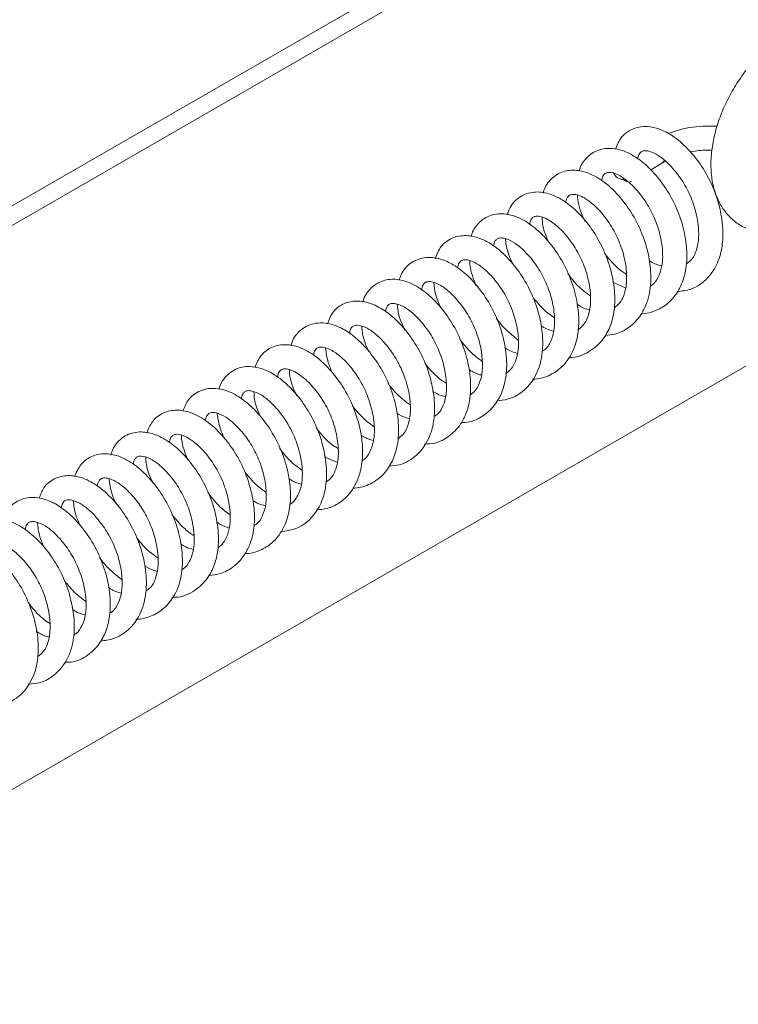
# Paper-space layout 'Top Level(2)' of a CAD drawing. Units: inches. Extents: x 0.1 to 10.8, y 0.2 to 8.4.
# Drawn here: x 7 to 7.5, y 5.7 to 6.4 of the extents above; entities that cross this region are included whole.
import ezdxf

# ---------------------------------------------------------------- set-up
doc = ezdxf.new("R2010")
doc.units = ezdxf.units.IN
doc.header["$MEASUREMENT"] = 0

psp = doc.layouts.new('Top Level(2)')

# ---------------------------------------------------------------- linework, layer by layer
at = {"color": 7, "linetype": 'Continuous', "lineweight": 15}
for p, q in [((6.508304, 6.0075204), (7.6521506, 6.6678491)), ((6.5090835, 5.9937378), (7.6644779, 6.6607328)), ((7.4506104, 6.3104905), (7.4587456, 6.3154171)), ((7.4588741, 6.3154992), (7.4614323, 6.3167917)), ((6.7193944, 5.7068772), (7.6644779, 6.2524624)), ((7.43259, 6.2251192), (7.4231817, 6.2292555)), ((7.2239381, 6.0987943), (7.2145473, 6.1029015))]:
    psp.add_line(p, q, dxfattribs=at)
at = {"color": 7, "linetype": 'Continuous', "lineweight": 15, "flags": 128}
psp.add_lwpolyline([(7.4368554, 6.3021609), (7.4368136, 6.3021359), (7.4347941, 6.3017294), (7.4323985, 6.3025278), (7.4304104, 6.3040005)], dxfattribs=at)
at = {"color": 7, "linetype": 'Continuous', "lineweight": 0}
for centre, radius, start, end in [((7.5698601, 6.0606388), 1.0628844, 0.0000065, 99.7091064), ((7.5698601, 6.060639), 1.0628843, 140.2855277, 297.6200059)]:
    psp.add_arc(centre, radius, start, end, dxfattribs=at)
at = {"color": 7, "linetype": 'Continuous', "lineweight": 15}
for centre, radius, start, end in [((7.4567039, 6.3185209), 0.003721, 306.0984505, 347.0207261), ((7.430378, 6.3110303), 0.0071509, 199.2618974, 278.6641984)]:
    psp.add_arc(centre, radius, start, end, dxfattribs=at)
for points, knots in [([(7.6167341, 6.3878522), (7.6159983, 6.389774), (7.6141881, 6.3945017), (7.6099624, 6.4013046), (7.6037849, 6.4078672), (7.596264, 6.4128625), (7.5877104, 6.416002), (7.5786856, 6.4171855), (7.5693314, 6.4165016), (7.5597151, 6.4139679), (7.5499625, 6.4095741), (7.5403055, 6.4033801), (7.5310376, 6.3955693), (7.5224253, 6.386403), (7.5146741, 6.376157), (7.507943, 6.3650817), (7.5023757, 6.3534225), (7.4981068, 6.3414171), (7.4952677, 6.329292), (7.4939987, 6.3172599), (7.4944668, 6.3055631), (7.4967544, 6.2949728), (7.500652, 6.2858746), (7.505949, 6.278191), (7.5127648, 6.2719198), (7.5208863, 6.2674458), (7.5296345, 6.2650016), (7.5387861, 6.2644786), (7.5482404, 6.2658088), (7.5579242, 6.2689939), (7.5676747, 6.2740307), (7.5772275, 6.2808164), (7.5862927, 6.2891323), (7.5946223, 6.2987058), (7.602038, 6.3092686), (7.6083622, 6.3205801), (7.6127849, 6.3306363), (7.6148388, 6.3369399), (7.6155604, 6.3391545)], [0, 0, 0, 0, 0.01607, 0.03953196, 0.06205377, 0.08606445, 0.10941171, 0.13267602, 0.15668644, 0.18227887, 0.2100219, 0.23996679, 0.27168063, 0.30453341, 0.33808904, 0.37193623, 0.40567842, 0.43891757, 0.47135347, 0.50280644, 0.53321667, 0.56249243, 0.58698859, 0.61012803, 0.63494795, 0.65868581, 0.68194368, 0.70536748, 0.72984414, 0.75614713, 0.7846848, 0.81531629, 0.84748077, 0.88062729, 0.91433086, 0.94818575, 0.98179622, 1, 1, 1, 1]), ([(7.4697015, 6.2225688), (7.4731032, 6.2229267), (7.4813839, 6.2237981), (7.4921688, 6.2315687), (7.4991982, 6.2425909), (7.5025236, 6.2542976), (7.5032927, 6.2676704), (7.5011422, 6.283061), (7.4957548, 6.2990209), (7.4878656, 6.3135129), (7.4781254, 6.3258532), (7.4677044, 6.3350099), (7.4574915, 6.3404108), (7.4481225, 6.3425284), (7.440398, 6.3415975), (7.434208, 6.338715), (7.4285801, 6.3340939), (7.4264563, 6.3288505), (7.4251924, 6.3257302)], [0, 0, 0, 0, 0.05295842, 0.12891824, 0.197376, 0.25473614, 0.31734607, 0.40574731, 0.49614577, 0.5795057, 0.66269742, 0.7410114, 0.79473998, 0.84179507, 0.88934879, 0.91302416, 0.94824177, 1, 1, 1, 1]), ([(7.4986379, 6.3421987), (7.4952319, 6.3423014), (7.485308, 6.3426006), (7.4732751, 6.3406306), (7.4652237, 6.3376411), (7.4632858, 6.3369215)], [0, 0, 0, 0, 0.28407422, 0.82767824, 1, 1, 1, 1]), ([(7.4438523, 6.2064816), (7.4441262, 6.2064769), (7.4465911, 6.206435), (7.4523642, 6.20786), (7.4605822, 6.2115616), (7.4685478, 6.2191241), (7.4744188, 6.2298147), (7.4771235, 6.2430183), (7.4766992, 6.2576585), (7.4734303, 6.2730646), (7.4672605, 6.2883929), (7.4586324, 6.3021422), (7.4489184, 6.313133), (7.4383154, 6.321389), (7.4283008, 6.3257381), (7.4195825, 6.3265164), (7.4115124, 6.3251042), (7.4038501, 6.31991), (7.3996912, 6.3135943), (7.399023, 6.3100653), (7.3989623, 6.3097443)], [0, 0, 0, 0, 0.00428068, 0.03851971, 0.09151002, 0.14377755, 0.20716909, 0.27924176, 0.35178169, 0.43483025, 0.52423638, 0.6086966, 0.68747828, 0.75233308, 0.81771894, 0.85470544, 0.8878132, 0.94388508, 0.99489671, 1, 1, 1, 1]), ([(7.441237, 6.3185207), (7.4414455, 6.3195494), (7.4417638, 6.3211198), (7.4427583, 6.3228301), (7.4439122, 6.3240178), (7.446362, 6.3247985), (7.4508238, 6.3240752), (7.4570124, 6.3209054), (7.4642476, 6.3148042), (7.4715878, 6.3060652), (7.4781739, 6.2951355), (7.4828039, 6.2832038), (7.4851552, 6.2719517), (7.4856465, 6.2617677), (7.4842208, 6.2528095), (7.4809708, 6.2457786), (7.4775568, 6.24333), (7.4764821, 6.2425592)], [0, 0, 0, 0, 0.0284762, 0.04347703, 0.05347864, 0.07314752, 0.1106106, 0.17404836, 0.26130565, 0.36785278, 0.4849975, 0.60888357, 0.7161021, 0.7983659, 0.8860141, 0.96411821, 1, 1, 1, 1]), ([(7.4793849, 6.3234663), (7.4795975, 6.3235257), (7.4833764, 6.3245817), (7.4886976, 6.3250402), (7.4937336, 6.3249329), (7.4950712, 6.3249044)], [0, 0, 0, 0, 0.04194977, 0.74552969, 1, 1, 1, 1]), ([(7.4176053, 6.1908815), (7.4200196, 6.191078), (7.4259598, 6.1915614), (7.4354183, 6.1962903), (7.4429271, 6.2040342), (7.4473831, 6.2126946), (7.4495491, 6.2198728), (7.4505236, 6.2263576), (7.4509287, 6.2348692), (7.4498366, 6.2472159), (7.4454772, 6.2628702), (7.4382072, 6.2779584), (7.4288697, 6.2909748), (7.4182323, 6.301519), (7.4069096, 6.3083941), (7.3958639, 6.3110592), (7.3855547, 6.3096343), (7.377439, 6.3035838), (7.3734595, 6.2975844), (7.3729112, 6.294135), (7.3728618, 6.2938241)], [0, 0, 0, 0, 0.0376108, 0.0925397, 0.16061914, 0.20251736, 0.24358442, 0.27715404, 0.30466939, 0.37651654, 0.46959724, 0.55687769, 0.63670508, 0.71867017, 0.7893744, 0.84051936, 0.89370046, 0.9455191, 0.99509056, 1, 1, 1, 1]), ([(7.4152835, 6.302671), (7.4153322, 6.3032647), (7.4154742, 6.3049959), (7.4165951, 6.3073345), (7.4191452, 6.3088603), (7.422605, 6.308756), (7.4278602, 6.306947), (7.4348629, 6.3021547), (7.442354, 6.2943568), (7.4494092, 6.2843077), (7.4550149, 6.2725577), (7.4585294, 6.2602193), (7.4595855, 6.2492948), (7.4588691, 6.2400892), (7.4562426, 6.2327806), (7.4530275, 6.2277464), (7.4505742, 6.2266795), (7.4504417, 6.2266218)], [0, 0, 0, 0, 0.01630853, 0.04754919, 0.06606974, 0.09447799, 0.1383996, 0.21725629, 0.32335649, 0.43279662, 0.55150175, 0.67767361, 0.78130925, 0.85058278, 0.92698569, 0.99605575, 1, 1, 1, 1]), ([(7.391286, 6.1748917), (7.3915088, 6.1748719), (7.3964887, 6.1744292), (7.4060388, 6.1782394), (7.4160333, 6.1867796), (7.421638, 6.1972378), (7.4245417, 6.2084822), (7.4249721, 6.222276), (7.4222885, 6.2380869), (7.4164837, 6.2539199), (7.4082414, 6.2681581), (7.3983963, 6.280016), (7.3880856, 6.28851), (7.3778402, 6.2935829), (7.3675075, 6.2954074), (7.3584785, 6.2930883), (7.3524037, 6.2884535), (7.3487115, 6.2837121), (7.3474209, 6.2798905), (7.3468197, 6.2781102)], [0, 0, 0, 0, 0.00348815, 0.07796464, 0.14947086, 0.20652401, 0.25976004, 0.32963414, 0.42012773, 0.50839792, 0.59138797, 0.6756728, 0.74767251, 0.79811842, 0.85262705, 0.90813612, 0.93737567, 0.97082712, 1, 1, 1, 1]), ([(7.3891625, 6.2868832), (7.3893592, 6.2880701), (7.3897058, 6.2901616), (7.3918799, 6.2928255), (7.3960998, 6.2931855), (7.3998777, 6.2918376), (7.4034032, 6.2899305), (7.4077221, 6.2870098), (7.4138393, 6.2813461), (7.4210024, 6.2722454), (7.427272, 6.260843), (7.4316251, 6.2482369), (7.4334958, 6.236108), (7.433113, 6.2258918), (7.4308242, 6.2184364), (7.4278649, 6.2133474), (7.425143, 6.2115465), (7.4240971, 6.2108546)], [0, 0, 0, 0, 0.03255928, 0.05736962, 0.08697341, 0.1403395, 0.16572113, 0.19627175, 0.28239328, 0.39191083, 0.51109314, 0.63586538, 0.75387799, 0.84449745, 0.91171214, 0.96607712, 1, 1, 1, 1]), ([(7.3977291, 6.2921854), (7.3977406, 6.2918205), (7.3979138, 6.2863209), (7.3998247, 6.2798982), (7.4026093, 6.2744815), (7.4030476, 6.2736289)], [0, 0, 0, 0, 0.05649454, 0.85150544, 1, 1, 1, 1]), ([(7.3652148, 6.1590777), (7.3672304, 6.1592727), (7.3730289, 6.1598334), (7.3820837, 6.1639037), (7.3912782, 6.1726601), (7.3971201, 6.1850227), (7.3989869, 6.1988599), (7.3980218, 6.2131628), (7.3943902, 6.2281465), (7.3878496, 6.2432471), (7.3788989, 6.2567033), (7.3687658, 6.2675694), (7.3574423, 6.2756001), (7.3453307, 6.2796301), (7.3337444, 6.2782073), (7.3254585, 6.2721918), (7.3214835, 6.2663197), (7.320827, 6.2627403), (7.3207529, 6.2623363)], [0, 0, 0, 0, 0.03153149, 0.0907088, 0.15067358, 0.22646798, 0.29902534, 0.36655413, 0.44923786, 0.53849955, 0.62203381, 0.70036818, 0.76920601, 0.83688465, 0.89516666, 0.94325766, 0.9935963, 1, 1, 1, 1]), ([(7.363063, 6.2709657), (7.3631917, 6.2718502), (7.3634614, 6.2737027), (7.3647672, 6.2760993), (7.36734, 6.2773121), (7.3711901, 6.2770643), (7.377058, 6.2746514), (7.3843732, 6.2690564), (7.391947, 6.2605719), (7.3988423, 6.2499086), (7.403876, 6.2380223), (7.4065892, 6.2267982), (7.4073803, 6.2169403), (7.406784, 6.2093034), (7.404895, 6.2032318), (7.4023298, 6.1983129), (7.399462, 6.19602), (7.3978722, 6.194749)], [0, 0, 0, 0, 0.02433044, 0.05095524, 0.06975741, 0.09834162, 0.15284618, 0.24012591, 0.34617141, 0.46071377, 0.58369013, 0.69524989, 0.77292483, 0.85192364, 0.90139066, 0.94533831, 1, 1, 1, 1]), ([(7.372006, 6.2763411), (7.3721456, 6.2742391), (7.3725631, 6.2679523), (7.3751332, 6.2621532), (7.376844, 6.2582931)], [0, 0, 0, 0, 0.33435268, 1, 1, 1, 1]), ([(7.3393228, 6.1434569), (7.341955, 6.14371), (7.3486481, 6.1443534), (7.358919, 6.1500556), (7.3662026, 6.1589144), (7.3699146, 6.1675514), (7.3720087, 6.1756499), (7.3728852, 6.1865529), (7.3713608, 6.2011809), (7.3666317, 6.2170341), (7.3591445, 6.2319285), (7.349634, 6.2447694), (7.3389351, 6.2549497), (7.3277619, 6.2613413), (7.3169626, 6.2637135), (7.3068473, 6.262005), (7.2983134, 6.2557271), (7.2958117, 6.2494847), (7.2945583, 6.2463573)], [0, 0, 0, 0, 0.04103426, 0.10433951, 0.17704922, 0.21599252, 0.25035448, 0.30722926, 0.38569371, 0.47860112, 0.56390794, 0.6446314, 0.72697396, 0.79276823, 0.84300468, 0.89666542, 0.94822868, 1, 1, 1, 1]), ([(7.3369867, 6.2555248), (7.336999, 6.2557546), (7.3370858, 6.2573763), (7.3380893, 6.2597198), (7.3407235, 6.2614206), (7.3439607, 6.2614257), (7.3487461, 6.2599617), (7.3554725, 6.255719), (7.3629364, 6.248389), (7.3701472, 6.2386188), (7.3759979, 6.2271264), (7.3799134, 6.2147193), (7.3813361, 6.203375), (7.3808274, 6.1939319), (7.3785404, 6.1865319), (7.3755168, 6.1810675), (7.372553, 6.1796647), (7.3719681, 6.1793879)], [0, 0, 0, 0, 0.00630648, 0.04451287, 0.06346047, 0.08905591, 0.12968009, 0.19966299, 0.30391629, 0.41445625, 0.53051229, 0.65525373, 0.76837105, 0.84211902, 0.91095962, 0.98242912, 1, 1, 1, 1]), ([(7.3454716, 6.2607408), (7.3454852, 6.2605662), (7.3458345, 6.2560994), (7.3473559, 6.2496915), (7.3500862, 6.2440361), (7.3509443, 6.2422587)], [0, 0, 0, 0, 0.02714264, 0.69423894, 1, 1, 1, 1]), ([(7.3136285, 6.1278461), (7.3145494, 6.1277959), (7.3197929, 6.1275102), (7.3286271, 6.1315415), (7.3375257, 6.1392966), (7.3431304, 6.1491196), (7.3463186, 6.1607332), (7.346741, 6.175167), (7.3438661, 6.1914564), (7.3377385, 6.2077033), (7.3289984, 6.2222184), (7.318985, 6.2337808), (7.3086622, 6.2418529), (7.2981348, 6.246781), (7.2870123, 6.2479972), (7.2762634, 6.2437726), (7.2704776, 6.2368519), (7.268982, 6.2320034), (7.2685863, 6.2307204)], [0, 0, 0, 0, 0.01439313, 0.08195058, 0.1432629, 0.19805148, 0.25606002, 0.3303543, 0.42213472, 0.51341147, 0.60067619, 0.68612592, 0.75152382, 0.80432261, 0.86668015, 0.92067666, 0.9790108, 1, 1, 1, 1]), ([(7.3109191, 6.2394953), (7.3110287, 6.240268), (7.311284, 6.2420667), (7.3125766, 6.2445674), (7.3160351, 6.2460187), (7.3208879, 6.2449074), (7.3269439, 6.2416625), (7.3339043, 6.2357549), (7.3410878, 6.2272355), (7.3476862, 6.2163455), (7.3524494, 6.2041696), (7.3549304, 6.1921127), (7.3552209, 6.1813802), (7.3534096, 6.1728721), (7.3502074, 6.1666615), (7.3471322, 6.1642321), (7.3458034, 6.1631824)], [0, 0, 0, 0, 0.02133345, 0.04966332, 0.0714684, 0.11826127, 0.17849299, 0.25892643, 0.36470061, 0.48103418, 0.60412628, 0.71891677, 0.81488866, 0.89416336, 0.95426781, 1, 1, 1, 1]), ([(7.3196564, 6.2449221), (7.3197005, 6.2438393), (7.3199569, 6.2375474), (7.3223795, 6.2316447), (7.3243851, 6.2267577)], [0, 0, 0, 0, 0.172102426, 1, 1, 1, 1]), ([(7.417233, 6.2504037), (7.4177702, 6.249661), (7.4215494, 6.2444364), (7.4268532, 6.2389854), (7.4323639, 6.2355404), (7.43318, 6.2350302)], [0, 0, 0, 0, 0.12370518, 0.87022673, 1, 1, 1, 1]), ([(7.4586412, 6.2410703), (7.4559624, 6.241885), (7.4528033, 6.2428457), (7.4500788, 6.2446539), (7.4496645, 6.2449288)], [0, 0, 0, 0, 0.84796708, 1, 1, 1, 1]), ([(7.2869587, 6.1121752), (7.2894958, 6.1122649), (7.2957092, 6.1124846), (7.3052081, 6.1175093), (7.3126684, 6.1252811), (7.3171114, 6.1340061), (7.3193112, 6.141546), (7.3202339, 6.1484899), (7.3204623, 6.156822), (7.3193436, 6.1682658), (7.3153588, 6.1830395), (7.3084041, 6.1980155), (7.2991818, 6.2111527), (7.2888155, 6.2216802), (7.2776314, 6.2289501), (7.2662857, 6.2321332), (7.2554366, 6.2307712), (7.2469825, 6.2246667), (7.2429451, 6.2185213), (7.2423893, 6.2150287), (7.24238, 6.2149702)], [0, 0, 0, 0, 0.03928217, 0.09620502, 0.16197369, 0.20469799, 0.2477891, 0.28395312, 0.31371989, 0.37773565, 0.46261046, 0.55130902, 0.63404079, 0.7119495, 0.78064496, 0.83986702, 0.89249001, 0.94481621, 0.99907565, 1, 1, 1, 1]), ([(7.2848366, 6.2236426), (7.2849588, 6.2244948), (7.2852101, 6.2262471), (7.2864027, 6.2285108), (7.2886248, 6.229818), (7.2918502, 6.2298435), (7.2971741, 6.2281785), (7.3044311, 6.2232506), (7.3122555, 6.2150595), (7.3195834, 6.2044245), (7.3251754, 6.1921302), (7.3283302, 6.1799585), (7.3290587, 6.1707448), (7.3287312, 6.1645059), (7.3279476, 6.1597567), (7.3262961, 6.1550578), (7.323816, 6.1506638), (7.3212985, 6.1487485), (7.319998, 6.1477591)], [0, 0, 0, 0, 0.02350534, 0.04832876, 0.06672429, 0.09101001, 0.1338341, 0.21762029, 0.3271479, 0.44200532, 0.5688264, 0.69415838, 0.78359305, 0.82003316, 0.8647011, 0.91448028, 0.95582152, 1, 1, 1, 1]), ([(7.3906563, 6.2354667), (7.3929789, 6.2324561), (7.3976813, 6.2263605), (7.403847, 6.2217486), (7.4069674, 6.2194145)], [0, 0, 0, 0, 0.49390972, 1, 1, 1, 1]), ([(7.293691, 6.2290318), (7.2939683, 6.226223), (7.2945799, 6.2200257), (7.2971413, 6.2143382), (7.2985417, 6.2112285)], [0, 0, 0, 0, 0.453232468, 1, 1, 1, 1]), ([(7.2611435, 6.0962023), (7.2637209, 6.0964035), (7.2711178, 6.0969809), (7.2821666, 6.103721), (7.2903278, 6.1153157), (7.2938949, 6.1278674), (7.2946182, 6.1413711), (7.2925522, 6.156488), (7.2872375, 6.1724062), (7.2793763, 6.1869331), (7.2696148, 6.1993759), (7.2588762, 6.2088644), (7.2480279, 6.2144592), (7.2380066, 6.2162677), (7.2286369, 6.2144813), (7.2203158, 6.2087211), (7.2179489, 6.2024989), (7.2167222, 6.1992743)], [0, 0, 0, 0, 0.04021931, 0.11542866, 0.19260568, 0.25763283, 0.31705258, 0.40334424, 0.49484777, 0.57837687, 0.66073599, 0.74138127, 0.80081424, 0.84969264, 0.89790221, 0.94708883, 1, 1, 1, 1]), ([(7.3656492, 6.2179612), (7.3689392, 6.2140466), (7.3734645, 6.2086623), (7.3792706, 6.2047667), (7.3808554, 6.2037034)], [0, 0, 0, 0, 0.72703782, 1, 1, 1, 1]), ([(7.2587498, 6.2080363), (7.2590398, 6.2095642), (7.2594836, 6.2119028), (7.2622601, 6.2140465), (7.2656749, 6.2140572), (7.2701984, 6.2126775), (7.2765726, 6.2088221), (7.2838722, 6.2019504), (7.2911545, 6.1924275), (7.2971855, 6.1811003), (7.3013592, 6.1687057), (7.3030757, 6.1570033), (7.3027103, 6.1473863), (7.3006925, 6.1401687), (7.2979531, 6.1347012), (7.2948542, 6.1328132), (7.2937552, 6.1321436)], [0, 0, 0, 0, 0.04091477, 0.06262579, 0.08980834, 0.13040581, 0.19155656, 0.29156064, 0.40322793, 0.5183035, 0.64132163, 0.75928062, 0.84058386, 0.9018803, 0.96519997, 1, 1, 1, 1]), ([(7.2672176, 6.2133651), (7.2672183, 6.2133356), (7.2673294, 6.2086673), (7.2691686, 6.2020573), (7.2720869, 6.1961273), (7.2729598, 6.1943534)], [0, 0, 0, 0, 0.00443178, 0.70217801, 1, 1, 1, 1]), ([(7.4064099, 6.2093576), (7.4063931, 6.20936), (7.403603, 6.2097583), (7.4005321, 6.211293), (7.3978417, 6.2131274), (7.3974616, 6.2133866)], [0, 0, 0, 0, 0.00518083, 0.8594343, 1, 1, 1, 1]), ([(7.3387383, 6.2035211), (7.3398813, 6.2019699), (7.3443754, 6.1958703), (7.3502952, 6.1910776), (7.3547095, 6.1875037)], [0, 0, 0, 0, 0.254325229, 1, 1, 1, 1]), ([(7.2350731, 6.0801256), (7.237045, 6.0803293), (7.2429046, 6.0809344), (7.2517013, 6.0849912), (7.2598639, 6.0927517), (7.265465, 6.1029284), (7.2683873, 6.115523), (7.2682262, 6.1302851), (7.2649747, 6.1461912), (7.2587575, 6.1617801), (7.2501458, 6.175592), (7.2405985, 6.1864586), (7.2321899, 6.1931027), (7.2255363, 6.1967738), (7.2199298, 6.1989738), (7.2133948, 6.2001525), (7.204989, 6.1995318), (7.1962133, 6.1948026), (7.1912268, 6.1879489), (7.1904743, 6.1838243), (7.190383, 6.1833234)], [0, 0, 0, 0, 0.03089196, 0.09180224, 0.14685259, 0.20446612, 0.27062441, 0.34660658, 0.43333752, 0.52285807, 0.60731247, 0.68639524, 0.74772922, 0.77353479, 0.80490064, 0.84140065, 0.87639447, 0.9345901, 0.9920575, 1, 1, 1, 1]), ([(7.2326946, 6.1921757), (7.2328054, 6.1929455), (7.2330551, 6.1946808), (7.2342518, 6.1969959), (7.2370842, 6.1984922), (7.2416437, 6.1979091), (7.2476942, 6.1949957), (7.2548652, 6.1891919), (7.2621623, 6.1807803), (7.2688935, 6.1700717), (7.2737917, 6.1580999), (7.276451, 6.1463599), (7.2770512, 6.135696), (7.2756117, 6.1266598), (7.2724267, 6.1196936), (7.2690581, 6.1170594), (7.2677738, 6.116055)], [0, 0, 0, 0, 0.02129026, 0.04799497, 0.06727778, 0.10504387, 0.16747723, 0.25013881, 0.35494758, 0.47075534, 0.59430446, 0.70659955, 0.798482, 0.88418494, 0.95584237, 1, 1, 1, 1]), ([(7.2415649, 6.1974627), (7.2416964, 6.1954786), (7.2421197, 6.1890886), (7.2447027, 6.1831762), (7.2464837, 6.1790995)], [0, 0, 0, 0, 0.310492059, 1, 1, 1, 1]), ([(7.3804876, 6.1938616), (7.3786715, 6.1943076), (7.3753781, 6.1951164), (7.3725397, 6.1969605), (7.3712664, 6.1977877)], [0, 0, 0, 0, 0.55142385, 1, 1, 1, 1]), ([(7.3126081, 6.1877631), (7.31504, 6.1846873), (7.319737, 6.178747), (7.3257689, 6.174173), (7.3286777, 6.1719672)], [0, 0, 0, 0, 0.51777201, 1, 1, 1, 1]), ([(7.2087394, 6.0645381), (7.2113803, 6.0647482), (7.2172209, 6.0652128), (7.2241339, 6.0686799), (7.22972, 6.0730268), (7.2341327, 6.0779542), (7.2381275, 6.0847829), (7.2407473, 6.0925904), (7.2419036, 6.0999392), (7.242271, 6.1086913), (7.24117, 6.1208787), (7.2368732, 6.1364827), (7.2294103, 6.1519512), (7.219719, 6.1652625), (7.208856, 6.1757505), (7.1974601, 6.1823986), (7.18655, 6.18472), (7.176519, 6.1830275), (7.1680531, 6.1769524), (7.1654451, 6.1706747), (7.1641718, 6.1676099)], [0, 0, 0, 0, 0.04106363, 0.09081269, 0.1175488, 0.15142709, 0.19327327, 0.24012697, 0.27903447, 0.30898073, 0.37664736, 0.46902232, 0.55997201, 0.64312538, 0.72474531, 0.79402457, 0.84614147, 0.89548614, 0.94897532, 1, 1, 1, 1]), ([(7.2066454, 6.1764376), (7.2066891, 6.1769584), (7.2068231, 6.1785556), (7.2078376, 6.1807451), (7.2101167, 6.1824167), (7.2134053, 6.1824963), (7.2184843, 6.1809776), (7.2254066, 6.1764976), (7.232897, 6.1689826), (7.2400425, 6.1591737), (7.2458602, 6.147549), (7.2496106, 6.1352397), (7.2509074, 6.124189), (7.2504164, 6.1145264), (7.2478242, 6.1067105), (7.2443661, 6.1014577), (7.2419372, 6.1003333), (7.2417914, 6.1002659)], [0, 0, 0, 0, 0.014296497, 0.04384696, 0.062584833, 0.088637819, 0.129879417, 0.20690153, 0.310860995, 0.419041039, 0.537565885, 0.664981737, 0.768943277, 0.841031822, 0.926878696, 0.995611411, 1, 1, 1, 1]), ([(7.2153303, 6.1816989), (7.2157856, 6.1781326), (7.2166032, 6.1717293), (7.2193451, 6.1658984), (7.22056, 6.163315)], [0, 0, 0, 0, 0.556945877, 1, 1, 1, 1]), ([(7.3540949, 6.1778168), (7.3510675, 6.1787954), (7.3478237, 6.1798438), (7.3451063, 6.1818207), (7.344925, 6.1819526)], [0, 0, 0, 0, 0.9332902, 1, 1, 1, 1]), ([(7.182819, 6.0486404), (7.1868461, 6.0492358), (7.1957249, 6.0505485), (7.2065041, 6.059199), (7.2129166, 6.070368), (7.2158935, 6.0822034), (7.2163136, 6.0958508), (7.2137284, 6.1114605), (7.2079673, 6.1273139), (7.1997725, 6.1415572), (7.1898911, 6.1535452), (7.1794389, 6.1622096), (7.1693309, 6.1671403), (7.1597934, 6.1688888), (7.1495108, 6.1670257), (7.1421057, 6.1606262), (7.1388549, 6.1549065), (7.1382713, 6.1523427), (7.1382046, 6.1520497)], [0, 0, 0, 0, 0.06290095, 0.13868016, 0.20581586, 0.26187604, 0.32791791, 0.41816525, 0.50777869, 0.59048055, 0.67413948, 0.74971906, 0.80107956, 0.8484466, 0.89943398, 0.95888371, 0.99530093, 1, 1, 1, 1]), ([(7.1805971, 6.1604384), (7.1806992, 6.1613934), (7.1809192, 6.1634498), (7.1827164, 6.1661562), (7.1863807, 6.1668842), (7.1907328, 6.1658003), (7.1967214, 6.1625868), (7.2038901, 6.1564505), (7.2114151, 6.1473062), (7.2180768, 6.1357699), (7.2227942, 6.1227777), (7.2248574, 6.1102288), (7.2245004, 6.0999357), (7.2223962, 6.0926712), (7.21964, 6.0874399), (7.2167274, 6.0854383), (7.2155082, 6.0846005)], [0, 0, 0, 0, 0.02621768, 0.05645744, 0.08029476, 0.12293401, 0.17668496, 0.2646967, 0.37857911, 0.49854092, 0.62665847, 0.75372463, 0.84383738, 0.90459267, 0.96006238, 1, 1, 1, 1]), ([(7.1890747, 6.165963), (7.1890893, 6.165566), (7.1892888, 6.1601591), (7.1911667, 6.1536709), (7.1939601, 6.1482159), (7.1944706, 6.147219)], [0, 0, 0, 0, 0.0608166, 0.82835839, 1, 1, 1, 1]), ([(7.2872016, 6.1708272), (7.2873882, 6.170563), (7.2907829, 6.1657562), (7.2959166, 6.1605197), (7.301666, 6.1568589), (7.3027236, 6.1561855)], [0, 0, 0, 0, 0.0453047, 0.82437032, 1, 1, 1, 1]), ([(7.3282048, 6.1620515), (7.327381, 6.1622862), (7.3251842, 6.1629118), (7.3221384, 6.1642014), (7.3201, 6.1655224), (7.3192606, 6.1660664)], [0, 0, 0, 0, 0.26090876, 0.69567355, 1, 1, 1, 1]), ([(7.1568964, 6.032851), (7.1578173, 6.0328697), (7.1608227, 6.0329307), (7.1669711, 6.0346364), (7.174877, 6.0386993), (7.1826002, 6.0466356), (7.1880937, 6.0577217), (7.1903491, 6.0711751), (7.1895582, 6.0859331), (7.1858932, 6.1014036), (7.1793608, 6.1166189), (7.1704988, 6.1300429), (7.1607119, 6.1406346), (7.1499458, 6.1485498), (7.1397388, 6.1524726), (7.1309414, 6.1526565), (7.1232302, 6.1506882), (7.1157725, 6.1452046), (7.1132031, 6.1389463), (7.111988, 6.1359868)], [0, 0, 0, 0, 0.01436437, 0.04688281, 0.0985585, 0.1515639, 0.21702012, 0.28873164, 0.36228002, 0.44666016, 0.53589026, 0.61958421, 0.69688376, 0.75995574, 0.82726857, 0.8636768, 0.89565214, 0.95065529, 1, 1, 1, 1]), ([(7.2603451, 6.1563897), (7.2621653, 6.1539895), (7.2667653, 6.1479238), (7.2728147, 6.1432716), (7.2764704, 6.1404603)], [0, 0, 0, 0, 0.39568978, 1, 1, 1, 1]), ([(7.1544428, 6.1446928), (7.1545235, 6.145368), (7.1547318, 6.1471097), (7.1558538, 6.1494513), (7.158445, 6.1509745), (7.1624606, 6.1507591), (7.1681553, 6.1484162), (7.1752067, 6.1431598), (7.1825717, 6.135153), (7.1895264, 6.124812), (7.1947895, 6.1129924), (7.1978138, 6.1014096), (7.1987725, 6.0909744), (7.1980634, 6.0814546), (7.1948892, 6.0738076), (7.19142, 6.0693332), (7.1894292, 6.0684802), (7.1893467, 6.0684448)], [0, 0, 0, 0, 0.01855517, 0.04786914, 0.06650614, 0.09706633, 0.15277927, 0.23281783, 0.33429367, 0.44790274, 0.57066954, 0.68493314, 0.77208821, 0.85564019, 0.94107293, 0.99755723, 1, 1, 1, 1]), ([(7.1633765, 6.1499782), (7.1635798, 6.1474771), (7.1640937, 6.1411557), (7.1667061, 6.1353484), (7.1682848, 6.1318387)], [0, 0, 0, 0, 0.39565223, 1, 1, 1, 1]), ([(7.3022097, 6.1464352), (7.3011342, 6.1466663), (7.2977542, 6.1473926), (7.2948205, 6.1492716), (7.2928202, 6.1505528)], [0, 0, 0, 0, 0.31818538, 1, 1, 1, 1]), ([(7.234623, 6.1399303), (7.2374756, 6.1364348), (7.2421634, 6.1306905), (7.2481437, 6.1263375), (7.2504849, 6.1246334)], [0, 0, 0, 0, 0.60850927, 1, 1, 1, 1]), ([(7.1308217, 6.0170564), (7.1336437, 6.0173825), (7.1400472, 6.0181226), (7.1498909, 6.0235307), (7.1571755, 6.0319173), (7.161215, 6.0408904), (7.1634667, 6.0496893), (7.1642185, 6.0608869), (7.1625699, 6.0754978), (7.1577864, 6.0912207), (7.1501949, 6.1060785), (7.1406395, 6.1188178), (7.1298559, 6.1289505), (7.1185271, 6.1352616), (7.1075561, 6.1373856), (7.0975074, 6.1353512), (7.0894555, 6.1289566), (7.0870591, 6.1229933), (7.0859045, 6.12012)], [0, 0, 0, 0, 0.044104748, 0.100077659, 0.170787493, 0.213713099, 0.252878464, 0.31215467, 0.387966423, 0.481464478, 0.567357239, 0.647390788, 0.729242122, 0.796942903, 0.847128232, 0.90081022, 0.952206778, 1, 1, 1, 1]), ([(7.128269, 6.129269), (7.128601, 6.1306455), (7.1291059, 6.1327383), (7.1314285, 6.1348933), (7.1345692, 6.1351836), (7.1391947, 6.1340277), (7.1458195, 6.1301723), (7.1532808, 6.1231947), (7.1605773, 6.1137198), (7.1666704, 6.1024231), (7.17088, 6.0900587), (7.1726052, 6.0786055), (7.1723805, 6.0688864), (7.1703429, 6.0610881), (7.1672406, 6.0551872), (7.1640946, 6.0534772), (7.1633219, 6.0530571)], [0, 0, 0, 0, 0.03789736, 0.0576181, 0.08215504, 0.12020306, 0.18733058, 0.28913555, 0.39839148, 0.51346272, 0.63913611, 0.75403018, 0.8293229, 0.9027782, 0.97612016, 1, 1, 1, 1]), ([(7.1368117, 6.1344275), (7.1375213, 6.13003), (7.1385669, 6.1235497), (7.1414372, 6.1176839), (7.1423598, 6.1157987)], [0, 0, 0, 0, 0.67859367, 1, 1, 1, 1]), ([(7.2758108, 6.1304871), (7.2731822, 6.1313309), (7.2699834, 6.1323577), (7.2672707, 6.1342822), (7.2667872, 6.1346252)], [0, 0, 0, 0, 0.82177671, 1, 1, 1, 1]), ([(7.2086189, 6.1240015), (7.2090983, 6.1233365), (7.2127749, 6.1182358), (7.2180453, 6.1128005), (7.2236073, 6.1093132), (7.2245328, 6.1087329)], [0, 0, 0, 0, 0.11110023, 0.85207856, 1, 1, 1, 1]), ([(7.1049152, 6.0013902), (7.1055857, 6.0013495), (7.1110772, 6.0010162), (7.1207679, 6.0054518), (7.1301312, 6.0144341), (7.1352722, 6.0249202), (7.1378832, 6.0364543), (7.1379262, 6.0505725), (7.1347996, 6.0665101), (7.1286546, 6.0821709), (7.1201137, 6.0961627), (7.1101565, 6.1076336), (7.0998098, 6.1156575), (7.0896165, 6.1202912), (7.0791916, 6.1216235), (7.0702147, 6.1186821), (7.0644013, 6.1135044), (7.0612569, 6.1088695), (7.0602923, 6.1054492), (7.059935, 6.1041826)], [0, 0, 0, 0, 0.01047804, 0.08581411, 0.15530971, 0.21136264, 0.26538099, 0.33908928, 0.4302255, 0.51770463, 0.60066183, 0.68530626, 0.75381428, 0.80361443, 0.85880837, 0.9143936, 0.94463695, 0.97949717, 1, 1, 1, 1]), ([(7.1023013, 6.1130705), (7.1023959, 6.1138655), (7.1026228, 6.1157705), (7.1040749, 6.1184422), (7.1078835, 6.1196555), (7.1125109, 6.1184148), (7.1182512, 6.115307), (7.1249116, 6.1097545), (7.1320389, 6.1014467), (7.1387382, 6.0906267), (7.1437002, 6.0782596), (7.1463211, 6.0658041), (7.1465746, 6.0549202), (7.1447557, 6.0466516), (7.1417806, 6.0406045), (7.1387264, 6.038107), (7.1373102, 6.0369488)], [0, 0, 0, 0, 0.02192273, 0.05253376, 0.07586493, 0.12504733, 0.17798116, 0.25402671, 0.35956428, 0.47537462, 0.59944437, 0.72091166, 0.820843, 0.89346015, 0.95059627, 1, 1, 1, 1]), ([(7.110975, 6.118494), (7.1110225, 6.1175271), (7.111328, 6.1112995), (7.1136882, 6.1054423), (7.115682, 6.1004945)], [0, 0, 0, 0, 0.15525462, 1, 1, 1, 1]), ([(7.2499692, 6.1146408), (7.2487261, 6.1150398), (7.2461754, 6.1158585), (7.2431784, 6.1171937), (7.2415349, 6.1182557), (7.2410457, 6.1185718)], [0, 0, 0, 0, 0.40037373, 0.82152276, 1, 1, 1, 1]), ([(7.1820467, 6.1090548), (7.1842677, 6.1061779), (7.18895, 6.1001131), (7.1950871, 6.0955181), (7.198313, 6.0931027)], [0, 0, 0, 0, 0.47435272, 1, 1, 1, 1]), ([(7.0781037, 5.9853668), (7.0785269, 5.9853558), (7.0811834, 5.9852869), (7.0874856, 5.9867771), (7.0965643, 5.9910336), (7.103609, 5.9985345), (7.1078951, 6.0063704), (7.110936, 6.0154274), (7.1121227, 6.027021), (7.1108241, 6.0413846), (7.1068045, 6.0564583), (7.0998931, 6.0714451), (7.0907282, 6.084577), (7.0804502, 6.0950842), (7.0689881, 6.1026795), (7.0567954, 6.1060468), (7.0456151, 6.1038745), (7.0374468, 6.0975249), (7.0349743, 6.0916269), (7.033707, 6.0886038)], [0, 0, 0, 0, 0.0065905, 0.04136861, 0.09942258, 0.16066499, 0.1977621, 0.23809839, 0.30873268, 0.37749441, 0.46194297, 0.5505423, 0.6332798, 0.71034884, 0.77825288, 0.84569719, 0.90170772, 0.94962037, 1, 1, 1, 1]), ([(7.0761879, 6.0972905), (7.0762316, 6.0977901), (7.0763734, 6.0994076), (7.0773466, 6.1016678), (7.0796011, 6.1034077), (7.0830065, 6.1035584), (7.0882588, 6.1019481), (7.0952804, 6.0972924), (7.1028641, 6.0895936), (7.1100885, 6.0795145), (7.1157541, 6.0677971), (7.1191596, 6.0561695), (7.1204253, 6.0459721), (7.1202184, 6.0383714), (7.119018, 6.0322728), (7.1167442, 6.0267619), (7.113955, 6.0225473), (7.1113407, 6.0212968), (7.1109885, 6.0211284)], [0, 0, 0, 0, 0.013645746, 0.044181542, 0.063683064, 0.087790167, 0.13309879, 0.211667992, 0.313846643, 0.425845006, 0.547451707, 0.666104803, 0.753753271, 0.82587909, 0.872189029, 0.921441123, 0.989415467, 1, 1, 1, 1]), ([(7.0851307, 6.1026407), (7.0853767, 6.0998464), (7.0859254, 6.0936144), (7.0885393, 6.0879166), (7.0899812, 6.0847735)], [0, 0, 0, 0, 0.44836005, 1, 1, 1, 1]), ([(7.0524668, 5.9696089), (7.0555793, 5.9700129), (7.0628353, 5.9709548), (7.0734163, 5.9774763), (7.0802763, 5.9868309), (7.0835757, 5.9955538), (7.0849445, 6.0017238), (7.0855664, 6.0074843), (7.0857375, 6.0164427), (7.0840397, 6.0295428), (7.0788945, 6.0453876), (7.0711081, 6.0600193), (7.0613974, 6.0725667), (7.0505809, 6.0823067), (7.0394116, 6.0881567), (7.0286987, 6.0900089), (7.0187157, 6.0876864), (7.0110089, 6.0813334), (7.0089854, 6.0755832), (7.0080733, 6.0729913)], [0, 0, 0, 0, 0.04876843, 0.11369261, 0.18778452, 0.22610217, 0.25904134, 0.28641599, 0.31664545, 0.39910505, 0.49169384, 0.57589898, 0.65722033, 0.73892782, 0.80180137, 0.85202576, 0.90582596, 0.9575513, 1, 1, 1, 1]), ([(7.0501534, 6.0817225), (7.0503975, 6.083075), (7.050786, 6.0852276), (7.0530256, 6.0874347), (7.0560354, 6.0878092), (7.060252, 6.0868947), (7.0665053, 6.0835512), (7.0738649, 6.0770978), (7.0812459, 6.0679545), (7.0875795, 6.0569209), (7.0921399, 6.0446086), (7.094276, 6.0327431), (7.0942825, 6.0227227), (7.0924835, 6.0148299), (7.0897432, 6.0087275), (7.0863995, 6.0066377), (7.0853247, 6.005966)], [0, 0, 0, 0, 0.0368733, 0.05868987, 0.08079596, 0.11680096, 0.17603322, 0.27310184, 0.38365626, 0.49722369, 0.62090914, 0.74208607, 0.82678853, 0.89305484, 0.96562314, 1, 1, 1, 1]), ([(7.1570873, 6.0915639), (7.1602568, 6.0878057), (7.1648133, 6.0824028), (7.1706086, 6.0784147), (7.1723727, 6.0772007)], [0, 0, 0, 0, 0.69560309, 1, 1, 1, 1]), ([(7.1977455, 6.0831082), (7.1954891, 6.0838042), (7.1922918, 6.0847903), (7.1895419, 6.0866607), (7.1887327, 6.0872111)], [0, 0, 0, 0, 0.70573899, 1, 1, 1, 1]), ([(7.0586234, 6.0870791), (7.0586911, 6.0863964), (7.0592015, 6.0812419), (7.0608047, 6.0747949), (7.0634341, 6.0696001), (7.0640326, 6.0684175)], [0, 0, 0, 0, 0.10548135, 0.79636258, 1, 1, 1, 1]), ([(7.0268347, 5.9542824), (7.0283098, 5.9542477), (7.0340911, 5.9541119), (7.0431346, 5.9586812), (7.0515615, 5.966799), (7.0568052, 5.9767991), (7.0596783, 5.988787), (7.0596758, 6.0035424), (7.056341, 6.0199486), (7.049842, 6.0360205), (7.0408308, 6.0502075), (7.030767, 6.0613038), (7.0204159, 6.0689536), (7.0115864, 6.0727041), (7.0041715, 6.073763), (6.9967155, 6.0731524), (6.9882591, 6.0690385), (6.9827956, 6.0622496), (6.9819941, 6.0576622), (6.9818549, 6.0568657)], [0, 0, 0, 0, 0.02297208, 0.09003357, 0.1500878, 0.2048291, 0.26404902, 0.34153894, 0.43376661, 0.52452946, 0.61134373, 0.69560236, 0.75750917, 0.81155909, 0.84370843, 0.87395025, 0.9273086, 0.98737925, 1, 1, 1, 1]), ([(7.1300747, 6.0771882), (7.1311713, 6.0757259), (7.1356076, 6.0698099), (7.1410236, 6.0642427), (7.1459302, 6.0612981), (7.1460545, 6.0612234)], [0, 0, 0, 0, 0.24243297, 0.98080106, 1, 1, 1, 1]), ([(7.0239953, 6.0657806), (7.0240308, 6.0661509), (7.0241815, 6.0677193), (7.025091, 6.0700124), (7.0279028, 6.0721484), (7.0325294, 6.0716975), (7.0381516, 6.0691562), (7.0449735, 6.0640066), (7.0520947, 6.0562755), (7.0590338, 6.0460119), (7.0643863, 6.0340753), (7.0675813, 6.0218069), (7.068448, 6.0106316), (7.0672973, 6.0013058), (7.0642485, 5.9946437), (7.061329, 5.9907867), (7.0593623, 5.989825), (7.059046, 5.9896703)], [0, 0, 0, 0, 0.01016757, 0.0430604, 0.06369893, 0.10208377, 0.16064732, 0.23279213, 0.33293109, 0.44652157, 0.56931716, 0.68815411, 0.79052761, 0.87412998, 0.94045885, 0.99042385, 1, 1, 1, 1]), ([(7.0328802, 6.0710991), (7.0329871, 6.0693855), (7.0333823, 6.0630468), (7.0359129, 6.0571594), (7.0377595, 6.0528635)], [0, 0, 0, 0, 0.27032854, 1, 1, 1, 1]), ([(7.1717147, 6.0675682), (7.1698987, 6.0680193), (7.1666592, 6.0688239), (7.1638488, 6.0706117), (7.1626138, 6.0713973)], [0, 0, 0, 0, 0.56058923, 1, 1, 1, 1]), ([(7.1039685, 6.0613977), (7.1067319, 6.0579176), (7.1114668, 6.0519548), (7.1176304, 6.0475117), (7.1201967, 6.0456617)], [0, 0, 0, 0, 0.58362847, 1, 1, 1, 1]), ([(6.9999352, 5.9383026), (7.003007, 5.9385379), (7.0097528, 5.9390548), (7.0196894, 5.9447717), (7.0269201, 5.9531842), (7.0309569, 5.9622795), (7.0327854, 5.9697675), (7.0334499, 5.9764284), (7.0335006, 5.9847522), (7.032112, 5.9963968), (7.027726, 6.0113292), (7.020404, 6.0261689), (7.0109836, 6.0389836), (7.0004877, 6.0491216), (6.989255, 6.0558943), (6.9778961, 6.0584967), (6.9673399, 6.0564794), (6.9591339, 6.0502025), (6.9567851, 6.0441118), (6.9556734, 6.0412293)], [0, 0, 0, 0, 0.04760621, 0.1045437, 0.17323323, 0.21734842, 0.25865676, 0.29297155, 0.3215447, 0.38839911, 0.47507012, 0.56308194, 0.64517638, 0.72205583, 0.78935815, 0.84747887, 0.89957387, 0.9524711, 1, 1, 1, 1]), ([(6.9979767, 6.0500562), (6.9980152, 6.0505205), (6.9981394, 6.0520208), (6.9990604, 6.0541065), (7.001002, 6.055872), (7.0038639, 6.0562137), (7.0084561, 6.0552393), (7.0152936, 6.0513431), (7.0230662, 6.0440528), (7.0306867, 6.0340358), (7.0368914, 6.0220854), (7.0408008, 6.0096432), (7.0422482, 5.9984515), (7.0419085, 5.9901859), (7.0405104, 5.9840109), (7.0380831, 5.9787365), (7.035459, 5.9749762), (7.0331912, 5.973897), (7.0330662, 5.9738375)], [0, 0, 0, 0, 0.01270757, 0.04105733, 0.05997076, 0.08154701, 0.11645142, 0.18724225, 0.29278726, 0.40598052, 0.52945652, 0.65874066, 0.76016977, 0.83613111, 0.88376325, 0.93147786, 0.99622409, 1, 1, 1, 1]), ([(7.0067107, 6.0554613), (7.0071386, 6.0519464), (7.0079258, 6.0454797), (7.0106868, 6.0395897), (7.011947, 6.0369011)], [0, 0, 0, 0, 0.54353747, 1, 1, 1, 1]), ([(7.1455526, 6.0516574), (7.1434033, 6.0522624), (7.1400749, 6.0531993), (7.1372683, 6.0551856), (7.1362739, 6.0558893)], [0, 0, 0, 0, 0.64572375, 1, 1, 1, 1]), ([(7.0786223, 6.0444608), (7.0789061, 6.0440632), (7.0823131, 6.0392898), (7.087436, 6.0341192), (7.0929864, 6.0305164), (7.0940266, 6.0298412)], [0, 0, 0, 0, 0.06876102, 0.82547425, 1, 1, 1, 1]), ([(6.9743194, 5.9223949), (6.9774564, 5.9227347), (6.9830036, 5.9233356), (6.9902637, 5.9270824), (6.9979349, 5.9332828), (7.0041295, 5.9432592), (7.0072577, 5.9558295), (7.0076423, 5.9695301), (7.0051514, 5.9848714), (6.9994507, 6.0007111), (6.9912898, 6.0149778), (6.9813653, 6.0270948), (6.9705547, 6.0361009), (6.9597811, 6.0411736), (6.9498606, 6.0425237), (6.9405482, 6.0402009), (6.9328884, 6.0342511), (6.9309738, 6.0283481), (6.9300714, 6.0255659)], [0, 0, 0, 0, 0.04895988, 0.08657618, 0.1259892, 0.20259106, 0.26497755, 0.32717809, 0.41600926, 0.50676264, 0.58937961, 0.67222851, 0.7509394, 0.80764756, 0.85663742, 0.90451692, 0.95499683, 1, 1, 1, 1]), ([(6.9719648, 6.0340478), (6.9721077, 6.0352416), (6.9723677, 6.0374128), (6.9744384, 6.0399678), (6.9777444, 6.0404601), (6.981803, 6.0395539), (6.9876741, 6.0365336), (6.9948147, 6.0305518), (7.0022076, 6.0217087), (7.0087205, 6.0108349), (7.013491, 5.9986341), (7.015941, 5.9865242), (7.0161318, 5.9762426), (7.0145428, 5.9684025), (7.0118901, 5.9621418), (7.0084953, 5.9594536), (7.0069192, 5.9582056)], [0, 0, 0, 0, 0.03248143, 0.05907474, 0.08229223, 0.11940617, 0.17144679, 0.260853, 0.37177548, 0.48466212, 0.60539815, 0.72749017, 0.82035078, 0.88340142, 0.945867, 1, 1, 1, 1]), ([(7.1195864, 6.0358181), (7.1176982, 6.0363474), (7.114516, 6.0372392), (7.111752, 6.0390339), (7.1106281, 6.0397636)], [0, 0, 0, 0, 0.5933628, 1, 1, 1, 1]), ([(7.051667, 6.0300818), (7.0533371, 6.0278652), (7.0579281, 6.0217719), (7.0639633, 6.0170659), (7.0678031, 6.0140718)], [0, 0, 0, 0, 0.3637718, 1, 1, 1, 1]), ([(7.0934417, 6.0201103), (7.0926344, 6.0202657), (7.0893267, 6.0209025), (7.0864368, 6.0227072), (7.0842523, 6.0240714)], [0, 0, 0, 0, 0.2440773, 1, 1, 1, 1]), ([(7.0261321, 6.0134423), (7.0289043, 6.0100415), (7.0335679, 6.0043203), (7.0395112, 5.9999687), (7.0419216, 5.9982039)], [0, 0, 0, 0, 0.59443322, 1, 1, 1, 1]), ([(7.0672327, 6.0042531), (7.065247, 6.0048347), (7.061965, 6.0057959), (7.0591572, 6.0077273), (7.0580481, 6.0084902)], [0, 0, 0, 0, 0.60502125, 1, 1, 1, 1]), ([(6.9998976, 5.9979029), (7.0007001, 5.9968037), (7.0047844, 5.9912096), (7.0101063, 5.9857421), (7.0152859, 5.9826001), (7.0157005, 5.9823486)], [0, 0, 0, 0, 0.1836505, 0.93466699, 1, 1, 1, 1]), ([(7.041413, 5.9885795), (7.0399519, 5.9889069), (7.0366824, 5.9896395), (7.0338357, 5.9914192), (7.0322611, 5.9924035)], [0, 0, 0, 0, 0.446889224, 1, 1, 1, 1]), ([(7.0151506, 5.9725005), (7.0150716, 5.9725138), (7.0117445, 5.9730727), (7.0087941, 5.9748628), (7.0059138, 5.9766105)], [0, 0, 0, 0, 0.023727, 1, 1, 1, 1])]:
    psp.add_open_spline(points, degree=3, knots=knots, dxfattribs=at)

doc.saveas('drawing.dxf')
